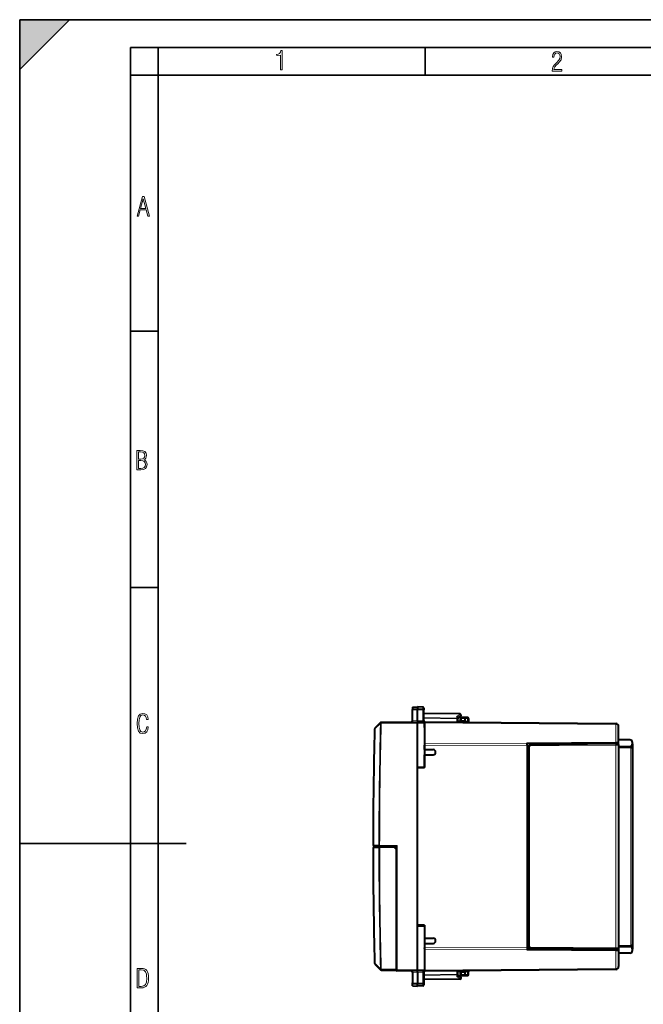
# Model space of a CAD drawing. Extents: x 0 to 420, y 0 to 297.
# Drawn here: x 0 to 112, y 120 to 297 of the extents above; entities that cross this region are included whole.
import ezdxf

# ---------------------------------------------------------------- set-up
doc = ezdxf.new("R2010")
doc.units = 0
doc.linetypes.add('DASHDOT', pattern=[18.5, 12, -3, 0.5, -3])

msp = doc.modelspace()

# ---------------------------------------------------------------- linework, layer by layer
at = {"color": 7, "lineweight": 35}
for p, q in [((0, 0), (0, 297)), ((0, 297), (420, 297)), ((0, 288), (9, 297)), ((0, 0), (0, 297)), ((0, 297), (420, 297)), ((0, 288), (0, 297)), ((0, 297), (9, 297)), ((20.000401, 4.99976), (20.000401, 292)), ((20.000401, 292), (415, 292)), ((25.000401, 287), (25.000401, 292)), ((73.125504, 287), (73.125504, 292)), ((20.000401, 287), (25.000401, 287)), ((25.000401, 9.99976), (25.000401, 287)), ((25.000401, 287), (410, 287)), ((20.000401, 240.832993), (25.000401, 240.832993)), ((20.000401, 194.667007), (25.000401, 194.667007)), ((0, 148.5), (30, 148.5))]:
    msp.add_line(p, q, dxfattribs=at)
at = {"color": 7, "linetype": 'DASHDOT', "lineweight": 18, "ltscale": 0.056355}
for p, q in [((70.650513, 172.605865), (72.904701, 172.605865)), ((70.650513, 123.307419), (72.904701, 123.307419))]:
    msp.add_line(p, q, dxfattribs=at)
at = {"color": 7, "lineweight": 40}
for p, q in [((70.838364, 173.090927), (71.738365, 173.106628)), ((70.838364, 173.090927), (71.738365, 173.106628)), ((70.838364, 173.090927), (70.838364, 172.770355)), ((70.838364, 172.770355), (70.838364, 172.571243)), ((70.838364, 170.636322), (70.838364, 172.571243)), ((71.738365, 173.106628), (71.738365, 172.784363)), ((72.716858, 173.089554), (71.738365, 173.106628)), ((72.716858, 173.089554), (71.738365, 173.106628)), ((71.738365, 172.784363), (71.738365, 172.568298)), ((71.738365, 170.644165), (71.738365, 172.568298)), ((72.913368, 172.889587), (72.913368, 172.596405)), ((72.913368, 170.59465), (72.913368, 172.596405)), ((65.218414, 170.349731), (71.738365, 170.406647)), ((70.838364, 170.636322), (70.838364, 170.597046)), ((71.738365, 170.644165), (71.738365, 170.406647)), ((73.013367, 170.395508), (71.738365, 170.406647)), ((71.738365, 170.406235), (71.738365, 170.20665)), ((79.416855, 171.843124), (72.913368, 171.956635)), ((73.013367, 170.395508), (73.013367, 170.417114)), ((73.013367, 170.395981), (73.013367, 170.406647)), ((73.013367, 170.406647), (107.517731, 170.10553)), ((73.013367, 170.195526), (73.013367, 170.395111)), ((73.026657, 170.414429), (73.045944, 170.406357)), ((79.013367, 171.144135), (79.522476, 171.475525)), ((79.013367, 171.19165), (79.013367, 170.970398)), ((79.013367, 170.354279), (79.013367, 170.970398)), ((80.338364, 170.481689), (79.013367, 170.470123)), ((79.488365, 170.672531), (79.488365, 171.056641)), ((79.688362, 171.256638), (80.338364, 171.256638)), ((80.338364, 171.256638), (80.766853, 171.249161)), ((80.338387, 171.256226), (80.338364, 171.056732)), ((80.338364, 170.681702), (80.338364, 171.056732)), ((80.338364, 170.482086), (80.338364, 170.681702)), ((80.338364, 170.481689), (80.338364, 170.406647)), ((80.338364, 170.406647), (80.338364, 170.342712)), ((80.963089, 171.038727), (80.936699, 170.535095)), ((65.077431, 170.289886), (64.06723, 169.296478)), ((65.077431, 170.289886), (65.079933, 170.292343)), ((71.738365, 162.259384), (71.738365, 170.20665)), ((73.013367, 169.406647), (73.013367, 170.260193)), ((73.013367, 170.195526), (73.013367, 162.281647)), ((108.013367, 166.329193), (108.013367, 169.605545)), ((73.013367, 167.204346), (73.013367, 166.603073)), ((110.017731, 167.182785), (108.013367, 167.200272)), ((73.013367, 166.603073), (73.013367, 166.249542)), ((73.013367, 165.456635), (73.013367, 166.249542)), ((73.013367, 165.456635), (74.548347, 165.42984)), ((91.513367, 166.536209), (91.513367, 166.62735)), ((107.517731, 166.596313), (91.513367, 166.456635)), ((91.513367, 166.456635), (91.513367, 166.536209)), ((91.513367, 166.182663), (91.513367, 166.456635)), ((91.513367, 166.182663), (91.513367, 129.730606)), ((91.713364, 165.810974), (91.713364, 130.102295)), ((107.514236, 166.444534), (92.209, 166.310959)), ((107.81147, 166.447128), (107.514236, 166.444534)), ((107.815926, 166.598907), (107.517731, 166.596313)), ((108.013367, 166.329193), (108.013367, 166.247299)), ((108.013367, 166.247131), (108.013367, 129.666138)), ((108.013367, 165.956635), (110.017731, 165.974121)), ((108.013367, 165.846161), (110.215988, 165.826935)), ((110.215988, 165.826935), (110.513367, 165.824341)), ((110.513367, 166.474106), (110.513367, 166.6828)), ((110.513367, 166.474106), (110.513367, 165.824341)), ((110.513367, 165.824341), (110.513367, 130.088928)), ((73.013367, 164.456635), (74.548347, 164.483429)), ((73.013367, 162.131638), (73.013367, 164.456635)), ((71.738365, 162.259384), (73.013367, 162.281647)), ((71.738365, 133.6539), (71.738365, 162.259384)), ((73.013367, 162.131638), (71.738365, 162.109375)), ((71.738365, 133.803894), (71.738365, 162.109375)), ((91.513367, 162.956635), (91.713364, 162.956635)), ((91.713364, 162.697479), (91.513367, 162.695724)), ((91.713364, 159.215805), (91.513367, 159.217545)), ((91.513367, 158.956635), (91.713364, 158.956635)), ((63.936653, 147.991119), (64.920685, 147.982544)), ((64.921196, 147.93074), (63.936653, 147.92215)), ((67.888367, 147.956635), (64.920685, 147.982544)), ((64.921196, 147.93074), (67.388367, 147.952271)), ((65.638367, 147.936996), (65.646149, 147.976196)), ((67.138367, 147.950089), (67.138367, 147.963181)), ((67.388634, 147.952026), (67.590103, 147.754044)), ((67.888367, 147.460938), (67.590103, 147.754044)), ((67.888367, 147.460938), (67.888367, 147.956635)), ((67.888367, 147.460938), (67.888367, 125.856628)), ((67.888611, 147.95694), (68.086617, 148.154907)), ((73.013367, 133.781631), (71.738365, 133.803894)), ((71.738365, 125.706627), (71.738365, 133.6539)), ((71.738365, 133.6539), (73.013367, 133.631638)), ((73.013367, 133.781631), (73.013367, 131.456635)), ((73.013367, 133.631638), (73.013367, 125.717758)), ((73.013367, 131.456635), (74.548347, 131.42984)), ((73.013367, 130.456635), (74.548347, 130.483429)), ((73.013367, 130.456635), (73.013367, 129.663742)), ((73.013367, 129.56105), (73.013367, 129.663742)), ((91.513367, 129.730606), (91.513367, 129.456635)), ((107.514236, 129.46875), (92.209, 129.60231)), ((108.013367, 130.067108), (110.215988, 130.086334)), ((108.013367, 129.956635), (110.017731, 129.939148)), ((108.013367, 129.66597), (108.013367, 129.584091)), ((108.013367, 129.584091), (108.013367, 126.307732)), ((110.513214, 130.088928), (110.215988, 130.086334)), ((110.513367, 130.088913), (110.513367, 129.439163)), ((91.513367, 129.456635), (91.513367, 129.377075)), ((107.517731, 129.316971), (91.513367, 129.456635)), ((91.513367, 129.377075), (91.513367, 129.285934)), ((107.81147, 129.466156), (107.514236, 129.46875)), ((107.815926, 129.314362), (107.517731, 129.316971)), ((110.017731, 128.730499), (108.013367, 128.712997)), ((110.513367, 129.230469), (110.513367, 129.439163)), ((64.063713, 126.773369), (65.075485, 125.74379)), ((65.075485, 125.74379), (65.079468, 125.739731)), ((65.220375, 125.679924), (67.888367, 125.656639)), ((67.888367, 125.657043), (67.888367, 125.856628)), ((71.738365, 125.506638), (68.086617, 125.538506)), ((70.838364, 125.276962), (70.838364, 125.316231)), ((70.838364, 125.276962), (70.838364, 123.342026)), ((71.738365, 125.507042), (71.738365, 125.706627)), ((73.013367, 125.517761), (71.738365, 125.506638)), ((71.738365, 125.269104), (71.738365, 125.506638)), ((71.738365, 125.269104), (71.738365, 123.344978)), ((72.913368, 125.318626), (72.913368, 123.316872)), ((107.517731, 125.807755), (73.013367, 125.506638)), ((73.013367, 125.717758), (73.013367, 125.518166)), ((73.013367, 125.517761), (73.013367, 125.496155)), ((73.013367, 125.506783), (73.013367, 125.517296)), ((73.026657, 125.498856), (73.045944, 125.50692)), ((79.013367, 124.942871), (79.013367, 125.558998)), ((80.338364, 125.431587), (79.013367, 125.443153)), ((79.013367, 124.721619), (79.013367, 124.942871)), ((79.013367, 124.769135), (79.522476, 124.437744)), ((79.488365, 124.856636), (79.488365, 125.240746)), ((80.338364, 124.656639), (79.688362, 124.656639)), ((80.338364, 125.570557), (80.338364, 125.506638)), ((80.338364, 125.506638), (80.338364, 125.431587)), ((80.338364, 125.431183), (80.338364, 125.231583)), ((80.338364, 124.856544), (80.338364, 125.231583)), ((80.338364, 124.856544), (80.338387, 124.657043)), ((80.766853, 124.664116), (80.338364, 124.656639)), ((80.963089, 124.87455), (80.936699, 125.378181)), ((70.838364, 123.142929), (70.838364, 123.342026)), ((70.838364, 122.82235), (70.838364, 123.142929)), ((70.838364, 122.82235), (71.738365, 122.806641)), ((71.738365, 123.128906), (71.738365, 123.344978)), ((71.738365, 122.806641), (71.738365, 123.128906)), ((72.716858, 122.823715), (71.738365, 122.806641)), ((79.416855, 124.07016), (72.913368, 123.956635)), ((72.913368, 123.316872), (72.913368, 123.023689))]:
    msp.add_line(p, q, dxfattribs=at)
at = {"color": 7, "lineweight": 18}
for p, q in [((70.838364, 172.770355), (71.738365, 172.784363)), ((70.838364, 172.571243), (71.738365, 172.568298)), ((72.716858, 172.769135), (71.738365, 172.784363)), ((72.716858, 172.571503), (71.738365, 172.568298)), ((72.716858, 173.089554), (72.716858, 172.769135)), ((72.716858, 172.769135), (72.716858, 172.571503)), ((72.716858, 170.63562), (72.716858, 172.571503)), ((70.838364, 170.636322), (71.738365, 170.644165)), ((72.716858, 170.63562), (71.738365, 170.644165)), ((79.418304, 171.784515), (72.913368, 171.898041)), ((72.913368, 171.214844), (78.818298, 171.111755)), ((72.913368, 171.073456), (78.816856, 170.970398)), ((78.816856, 170.355988), (78.816856, 170.970398)), ((79.013367, 170.970398), (78.816856, 170.970398)), ((78.818298, 171.393951), (79.418304, 171.784515)), ((78.818298, 171.393951), (78.818298, 171.111755)), ((79.688362, 171.056641), (79.488365, 171.056641)), ((79.688362, 170.676025), (79.48877, 170.672546)), ((79.688362, 171.056641), (79.688362, 171.256638)), ((79.688362, 170.676025), (79.688362, 171.056641)), ((79.688362, 171.056641), (80.338364, 171.056641)), ((80.338364, 170.681702), (79.688362, 170.676025)), ((79.690109, 170.476028), (79.688362, 170.676025)), ((80.338364, 171.056732), (80.770348, 171.049194)), ((80.338364, 170.531525), (80.743027, 170.528)), ((80.770348, 171.049194), (80.743027, 170.528)), ((80.743027, 170.528), (80.936287, 170.535065)), ((64.065475, 169.157455), (64.007614, 169.158951)), ((65.075676, 170.151031), (64.065475, 169.157455)), ((65.215919, 170.147293), (65.075676, 170.151031)), ((65.215919, 170.147293), (65.218414, 170.14975)), ((65.218414, 170.14975), (71.738365, 170.20665)), ((73.013367, 170.195526), (71.738365, 170.20665)), ((73.013367, 170.260193), (107.517731, 169.959076)), ((107.517731, 166.767014), (107.517731, 169.959076)), ((91.513367, 166.536209), (73.013367, 166.603073)), ((91.513367, 166.182663), (73.013367, 166.249542)), ((107.517731, 166.767014), (91.513367, 166.62735)), ((91.915108, 165.810974), (91.713364, 165.810974)), ((91.915108, 165.810974), (91.915108, 130.102295)), ((107.517731, 166.244537), (92.212494, 166.110962)), ((108.0131, 166.247131), (107.517731, 166.244537)), ((107.517731, 166.244537), (107.517731, 129.668732)), ((110.017731, 165.974121), (110.017731, 165.828659)), ((110.215988, 165.826935), (110.215988, 130.086334)), ((63.7384, 148.191177), (63.79636, 148.191162)), ((63.79575, 147.722122), (63.738483, 147.722107)), ((64.780289, 147.730713), (63.79575, 147.722122)), ((63.79636, 148.191162), (64.780388, 148.182571)), ((64.921196, 147.730743), (64.780289, 147.730713)), ((64.780388, 148.182571), (64.920685, 148.182526)), ((68.086617, 148.154907), (64.920685, 148.182526)), ((64.921196, 147.730743), (67.590103, 147.754044)), ((68.086617, 125.738495), (68.086617, 148.154907)), ((91.513367, 129.730606), (73.013367, 129.663742)), ((91.915108, 130.102295), (91.713364, 130.102295)), ((107.517731, 129.668732), (92.212494, 129.802307)), ((108.0131, 129.666138), (107.517731, 129.668732)), ((110.017731, 130.084595), (110.017731, 129.939148)), ((91.513367, 129.377075), (73.013367, 129.310196)), ((107.517731, 129.146271), (91.513367, 129.285934)), ((107.517731, 129.146271), (107.517731, 125.954193)), ((64.063759, 126.90995), (64.006516, 126.908463)), ((64.063759, 126.90995), (65.075531, 125.880188)), ((65.216385, 125.883972), (65.075531, 125.880188)), ((65.216385, 125.883972), (65.220375, 125.879913)), ((65.220375, 125.879913), (67.888367, 125.856628)), ((67.888367, 125.738495), (68.086617, 125.738495)), ((71.738365, 125.706627), (68.086617, 125.738495)), ((70.838364, 125.276962), (71.738365, 125.269104)), ((73.013367, 125.717758), (71.738365, 125.706627)), ((72.716858, 125.277649), (71.738365, 125.269104)), ((72.716858, 125.277649), (72.716858, 123.341774)), ((72.913368, 124.839821), (78.816856, 124.942871)), ((72.913368, 124.698441), (78.818298, 124.801514)), ((107.517731, 125.954193), (73.013367, 125.653076)), ((78.816856, 124.942871), (78.816856, 125.557281)), ((79.013367, 124.942871), (78.816856, 124.942871)), ((78.818298, 124.519325), (78.818298, 124.801514)), ((78.818298, 124.519325), (79.418304, 124.128769)), ((79.488365, 124.856636), (79.688362, 124.856636)), ((79.48877, 125.240738), (79.688362, 125.237251)), ((79.688362, 125.237251), (79.690109, 125.437241)), ((79.688362, 125.237251), (80.338364, 125.231583)), ((79.688362, 124.856636), (79.688362, 125.237251)), ((80.338364, 124.856636), (79.688362, 124.856636)), ((79.688362, 124.656639), (79.688362, 124.856636)), ((80.338364, 125.381744), (80.743027, 125.385277)), ((80.770348, 124.86409), (80.338364, 124.856544)), ((80.743027, 125.385277), (80.936287, 125.378212)), ((80.770348, 124.86409), (80.743027, 125.385277)), ((70.838364, 123.342026), (71.738365, 123.344978)), ((70.838364, 123.142929), (71.738365, 123.128906)), ((72.716858, 123.341774), (71.738365, 123.344978)), ((72.716858, 123.14415), (71.738365, 123.128906)), ((72.716858, 123.341774), (72.716858, 123.14415)), ((72.716858, 123.14415), (72.716858, 122.823715)), ((79.418304, 124.128769), (72.913368, 124.015228))]:
    msp.add_line(p, q, dxfattribs=at)
for points in [[(47.03595, 287.977722), (47.322525, 287.977722), (47.322525, 291.426056), (47.101723, 291.426056), (47.026554, 291.120667), (46.876217, 290.918671), (46.63662, 290.796509), (46.303062, 290.754242), (46.303062, 290.575714), (46.490982, 290.571014), (47.03595, 290.613281)], [(96.03479, 287.748749), (97.749557, 287.748749), (97.749557, 288.035339), (96.349556, 288.035339), (96.396538, 288.279633), (96.537476, 288.519226), (96.758286, 288.777618), (97.049561, 289.064178), (97.373718, 289.378937), (97.632111, 289.764191), (97.740166, 290.332642), (97.679092, 290.722565), (97.509964, 291.013855), (97.24218, 291.197083), (96.899223, 291.262848), (96.560966, 291.197083), (96.307274, 291.004456), (96.142845, 290.699097), (96.086472, 290.295044), (96.086472, 290.243378), (96.354256, 290.243378), (96.391838, 290.572235), (96.499893, 290.811829), (96.678421, 290.952789), (96.927414, 290.999756), (97.138824, 290.952789), (97.303253, 290.825928), (97.411301, 290.623901), (97.448891, 290.35614), (97.397209, 290.008484), (97.256271, 289.721893), (96.786469, 289.19574), (96.457611, 288.857483), (96.218018, 288.538025), (96.081772, 288.17627)], [(21.175169, 261.603729), (21.447651, 261.603729), (21.748322, 262.703064), (22.80537, 262.703064), (23.101343, 261.603729), (23.397316, 261.603729), (22.462416, 265.103729), (22.119463, 265.103729)], [(21.800001, 262.970856), (22.274498, 264.718506), (22.744295, 262.970856)], [(21.128859, 215.831726), (21.866442, 215.831726), (22.350334, 215.888107), (22.697987, 216.076019), (22.9, 216.386093), (22.970469, 216.841797), (22.932884, 217.123672), (22.829529, 217.353867), (22.651007, 217.532394), (22.402012, 217.67334), (22.604027, 217.795486), (22.744965, 217.969315), (22.829529, 218.194809), (22.857718, 218.472), (22.787247, 218.871323), (22.585234, 219.139114), (22.237583, 219.284744), (21.748993, 219.331726), (21.128859, 219.331726)], [(21.420134, 217.786087), (21.420134, 219.073334), (21.795973, 219.073334), (22.138926, 219.040451), (22.378523, 218.941788), (22.514765, 218.753876), (22.561745, 218.462601), (22.514765, 218.152527), (22.387918, 217.945816), (22.162415, 217.823669), (21.838255, 217.786087)], [(21.420134, 216.094818), (21.420134, 217.527695), (21.852348, 217.527695), (22.209394, 217.485413), (22.463087, 217.358566), (22.613422, 217.147156), (22.6651, 216.841797), (22.613422, 216.489441), (22.458389, 216.259247), (22.199999, 216.132401), (21.828857, 216.094818)], [(23.198622, 169.552216), (22.902647, 169.552216), (22.82748, 169.129395), (22.686541, 168.82402), (22.475132, 168.640808), (22.207346, 168.579727), (21.878487, 168.673691), (21.652983, 168.964966), (21.521441, 169.448853), (21.479158, 170.130066), (21.521441, 170.80658), (21.652983, 171.290466), (21.878487, 171.581741), (22.207346, 171.680405), (22.470432, 171.624023), (22.677145, 171.468994), (22.813387, 171.210602), (22.87446, 170.862946), (23.175131, 170.862946), (23.095264, 171.323349), (22.902647, 171.661606), (22.597279, 171.873016), (22.207346, 171.948181), (21.737547, 171.835434), (21.418083, 171.497177), (21.230165, 170.928726), (21.173788, 170.130066), (21.230165, 169.322006), (21.418083, 168.753555), (21.737547, 168.415298), (22.207346, 168.307251), (22.601976, 168.382416), (22.902647, 168.61731), (23.099964, 169.007248)], [(21.209959, 122.479729), (21.938147, 122.479729), (22.267006, 122.49852), (22.53949, 122.573685), (22.760294, 122.695839), (22.93412, 122.879059), (23.060965, 123.118652), (23.150227, 123.419327), (23.201904, 123.790466), (23.220697, 124.232079), (23.201904, 124.668991), (23.150227, 125.040131), (23.065662, 125.340805), (22.93412, 125.580399), (22.760294, 125.758926), (22.53949, 125.881073), (22.262308, 125.956238), (21.938147, 125.979729), (21.209959, 125.979729)], [(21.501234, 122.742813), (21.501234, 125.721336), (21.919355, 125.721336), (22.407946, 125.641472), (22.708616, 125.387779), (22.858952, 124.927383), (22.891838, 124.607918), (22.905931, 124.227379), (22.858952, 123.527382), (22.708616, 123.066978), (22.407946, 122.817986), (21.919355, 122.742813)]]:
    msp.add_lwpolyline(points, close=True, dxfattribs=at)
for points in [[(72.913368, 172.596405), (72.910881, 172.623322), (72.903465, 172.649719), (72.891426, 172.674561), (72.868233, 172.705017), (72.822998, 172.740036), (72.764961, 172.76265), (72.716858, 172.769135)], [(72.913368, 172.596405), (72.912994, 172.595093), (72.912338, 172.594208), (72.910049, 172.592468), (72.904221, 172.589859), (72.885002, 172.585022), (72.820778, 172.577271), (72.716858, 172.571503)], [(72.913368, 123.316872), (72.912994, 123.318184), (72.912338, 123.319061), (72.910049, 123.320816), (72.904221, 123.323418), (72.885002, 123.328255), (72.820778, 123.336006), (72.716858, 123.341774)], [(72.913368, 123.316872), (72.910881, 123.289948), (72.903465, 123.263565), (72.891426, 123.238708), (72.868233, 123.208252), (72.822998, 123.173233), (72.764961, 123.15062), (72.716858, 123.14415)]]:
    msp.add_lwpolyline(points, dxfattribs=at)
at = {"color": 7, "lineweight": 40}
for points in [[(79.013367, 171.19165), (79.012321, 171.206528), (79.009224, 171.221756), (79.003304, 171.23938), (78.995087, 171.256866), (78.974464, 171.288193), (78.959312, 171.305832), (78.942413, 171.322449), (78.904457, 171.352051), (78.862526, 171.376129), (78.818298, 171.393951)], [(107.815926, 166.598907), (107.839645, 166.601196), (107.863205, 166.607971), (107.883034, 166.618103), (107.901016, 166.632385), (107.914612, 166.649017), (107.921959, 166.662567), (107.927048, 166.677383), (107.929657, 166.702637), (107.919754, 166.740295)], [(107.815926, 129.314362), (107.839645, 129.312073), (107.863205, 129.305298), (107.883034, 129.295181), (107.901016, 129.280884), (107.914612, 129.264267), (107.921959, 129.250702), (107.927048, 129.235901), (107.929657, 129.210632), (107.919754, 129.172974)], [(79.013367, 124.721619), (79.012321, 124.706741), (79.009224, 124.691513), (79.003304, 124.673889), (78.995087, 124.65641), (78.974464, 124.625084), (78.959312, 124.607445), (78.942413, 124.590828), (78.904457, 124.561218), (78.862526, 124.537148), (78.818298, 124.519325)]]:
    msp.add_lwpolyline(points, dxfattribs=at)
for centre, radius, start, end in [((72.713364, 172.889587), 0.2, 359.999999, 89.000001), ((72.713364, 172.889587), 0.2, 359.999999, 89.000001), ((70.638367, 170.597046), 0.2, 270.500001, 0), ((73.113365, 170.59465), 0.2, 180.000005, 244.307059), ((73.016663, 170.40535), 0.012912, 42.213048, 104.989693), ((79.288368, 170.672531), 0.2, 270.500001, 360), ((79.412842, 171.640366), 0.202806, 70.878485, 88.866895), ((79.413368, 171.643158), 0.2, 303.061388, 70.757673), ((79.688362, 171.056641), 0.2, 90.000003, 180.000005), ((80.763367, 171.049194), 0.2, 357, 89.000001), ((81.136421, 170.524628), 0.2, 176.999995, 250.302797), ((898.936584, 147.956635), 835.198238, 178.545339, 179.983913), ((64.207466, 169.153885), 0.2, 134.519893, 178.545339), ((65.220161, 170.14975), 0.2, 90.5, 134.519893), ((107.513367, 169.605545), 0.5, 0, 89.499999), ((110.013367, 166.6828), 0.5, 0, 89.499999), ((74.540085, 164.956635), 0.473279, 270.999999, 89.000001), ((92.213364, 165.810974), 0.5, 90.5, 180.000005), ((107.81337, 166.247131), 0.2, 0, 90.5), ((107.193047, 166.372787), 0.814377, 16.234745, 26.827074), ((107.050217, 166.331696), 0.963105, 359.850592, 16.215653), ((110.013367, 166.474106), 0.5, 270.500001, 0), ((890.209412, 147.956635), 826.471064, 180.016265, 181.459333), ((63.938396, 148.191116), 0.2, 179.983913, 269.5), ((63.9384, 147.722153), 0.2, 90.5, 180.016265), ((74.540085, 130.956635), 0.473279, 270.999999, 89.000001), ((92.213364, 130.102295), 0.5, 179.999995, 269.5), ((107.81337, 129.666138), 0.2, 269.5, 360), ((107.050217, 129.581573), 0.963105, 343.784347, 0.149408), ((110.013367, 129.439163), 0.5, 0, 89.499999), ((107.193047, 129.540497), 0.814377, 333.172926, 343.765255), ((110.013367, 129.230469), 0.5, 270.500001, 0), ((64.206367, 126.913551), 0.2, 181.459347, 224.500002), ((107.513367, 126.307732), 0.5, 270.500001, 360), ((65.222122, 125.879913), 0.2, 224.500002, 269.5), ((68.088364, 125.738495), 0.2, 180.000005, 269.5), ((70.638367, 125.316231), 0.2, 0, 89.499999), ((73.113365, 125.318626), 0.2, 115.692941, 179.999995), ((73.016663, 125.507919), 0.012912, 255.010307, 317.786952), ((79.288368, 125.240746), 0.2, 360, 89.499999), ((79.413368, 124.270126), 0.2, 270.999999, 56.938612), ((79.688362, 124.856636), 0.2, 179.999995, 269.999997), ((80.763367, 124.86409), 0.2, 270.999999, 3), ((81.136421, 125.388649), 0.2, 109.705617, 183.000005), ((72.713364, 123.023689), 0.2, 270.999999, 0.000001)]:
    msp.add_arc(centre, radius, start, end, dxfattribs=at)
at = {"color": 7, "lineweight": 18}
for centre, radius, start, end in [((898.936584, 147.956635), 835.14027, 178.545339, 179.983913), ((898.936523, 147.956635), 834.156163, 178.475357, 179.984487), ((92.215111, 165.810974), 0.3, 90.500082, 180.000005), ((107.572189, 164.425262), 2.341721, 81.461617, 91.332217), ((890.208008, 147.956635), 826.41232, 180.016265, 181.459347), ((890.208374, 147.956619), 825.428152, 180.015677, 181.53258), ((890.210388, 147.95665), 825.289265, 180.015677, 181.53258), ((92.215111, 130.102295), 0.3, 180.000077, 269.5), ((107.572189, 131.488007), 2.341721, 268.667783, 278.538383)]:
    msp.add_arc(centre, radius, start, end, dxfattribs=at)
for centre, major_axis, ratio, start_param, end_param in [((72.720345, 170.598083), (-0.001747, -0.199989), 0.019435, 4.5236628304, 6.2831853072), ((72.713364, 170.598145), (0.199997, -0.003616), 0.187736, 0.0033971922, 1.5567304844), ((78.813362, 170.970398), (0.003494, 0.199966), 0.01745, 4.7126935669, 5.4977871438), ((78.813362, 170.970398), (0.199997, 0), 0.706999, 0, 1.5461161497), ((79.413368, 171.643158), (0.003494, 0.199966), 0.01745, 5.4977871438, 6.2831853072), ((79.413368, 171.643158), (0.109108, -0.167618), 0.498226, 0, 2.1881549244), ((80.750008, 170.528), (-0.001747, -0.199989), 0.034898, 4.7126935661, 5.9610408951), ((80.763367, 171.049194), (0.003494, 0.199966), 0.034894, 4.7129980606, 6.2831853072), ((80.763367, 171.049194), (0.199722, -0.010468), 0.001828, 0, 1.5359375994), ((64.207466, 169.153885), (-0.140228, 0.142601), 0.574136, 0, 1.0349878523), ((898.872498, 147.956635), (0, -833.983643), 0.999962, 4.6857778227, 4.7121181226), ((65.217667, 170.147293), (0.140228, -0.142601), 0.573653, 3.1415926536, 4.1758856469), ((65.217667, 170.147293), (-0.140228, 0.142601), 0.006222, 0, 1.5646776183), ((65.220161, 170.14975), (0.140228, -0.142601), 0.006222, 3.1415926536, 4.7062702719), ((65.220161, 170.14975), (0.001747, -0.199989), 0.008726, 3.1415926536, 4.712312828), ((107.513367, 169.605545), (0.5, 0), 0.707107, 0, 1.5620696805), ((107.513367, 169.605545), (-0.004364, -0.499985), 0.003615, 2.3562260341, 3.1415926536), ((92.210747, 166.110962), (0.001747, -0.199989), 0.008726, 1.5707201744, 3.1415926536), ((107.515984, 166.244537), (0.001747, -0.199989), 0.008726, 1.5707202055, 3.1415926536), ((107.516861, 166.696304), (-0.00087, 0.099998), 0.021063, 3.1415926536, 5.4976033125), ((63.9384, 147.722153), (0.001747, -0.199989), 0.713238, 3.1415926536, 4.7063654299), ((63.938396, 148.191116), (-0.001747, -0.199989), 0.710173, 4.7183887777, 6.2831853072), ((64.922943, 147.730743), (0.001747, -0.199989), 0.713238, 3.1415926536, 4.7063583085), ((64.922424, 148.182526), (-0.001747, -0.199989), 0.710173, 4.7183957936, 6.2831853072), ((64.922424, 148.182526), (-0.001747, -0.199989), 0.008726, 4.7124651328, 6.2831853072), ((64.922943, 147.730743), (0.001747, -0.199989), 0.008726, 3.1415926536, 4.712312828), ((92.210747, 129.802307), (0.001747, 0.199989), 0.008726, 3.1415926536, 4.7124651328), ((107.515984, 129.668732), (0.001747, 0.199989), 0.008726, 3.1415926536, 4.7124651328), ((107.516861, 129.21698), (-0.00087, -0.099998), 0.021063, 0.7855819947, 3.1415926536), ((64.206367, 126.913551), (0.142647, 0.140182), 0.570534, 2.1190352761, 3.1415926536), ((107.513367, 126.307732), (-0.5, 0), 0.707107, 1.5795229731, 3.1415926536), ((65.218132, 125.883972), (-0.142647, -0.140182), 0.570011, 5.2613506872, 6.2831853072), ((65.218132, 125.883972), (-0.142647, -0.140182), 0.006117, 4.7186132259, 6.2831853072), ((65.222122, 125.879913), (-0.142647, -0.140182), 0.006117, 4.7186132259, 6.2831853072), ((65.222122, 125.879913), (-0.001747, -0.199989), 0.008726, 4.7124651328, 6.2831853072), ((68.088364, 125.738495), (0.001747, 0.199989), 0.008726, 1.5708724792, 3.1415926536), ((72.720345, 125.315201), (-0.001747, 0.199989), 0.019435, 0, 1.7595223699), ((72.713364, 125.31514), (0.199997, 0.003616), 0.187736, 4.7264548228, 6.2797881149), ((78.813362, 124.942871), (-0.003494, 0.199966), 0.01745, 3.926990817, 4.7120843939), ((78.813362, 124.942871), (0.199997, 0), 0.706999, 4.7370691574, 6.2831853072), ((79.413368, 124.270126), (-0.109108, -0.167618), 0.498226, 0.9534377292, 3.1415926536), ((80.750008, 125.385277), (-0.001747, 0.199989), 0.034898, 0.3223000103, 1.5704917751), ((80.763367, 124.86409), (-0.003494, 0.199966), 0.034894, 3.1415926536, 4.7117799001), ((80.763367, 124.86409), (-0.199722, -0.010468), 0.001828, 1.6056550542, 3.1415926536), ((107.513367, 126.307732), (-0.004364, 0.499985), 0.003615, 3.1415926536, 3.9269592731), ((79.413368, 124.270126), (-0.003494, 0.199966), 0.01745, 3.1415926536, 3.926990817)]:
    msp.add_ellipse(centre, major_axis=major_axis, ratio=ratio, start_param=start_param, end_param=end_param, dxfattribs=at)
at = {"color": 7, "lineweight": 5}
msp.add_solid([(0, 297), (0, 288), (9, 297)], dxfattribs=at)

doc.saveas('drawing.dxf')
